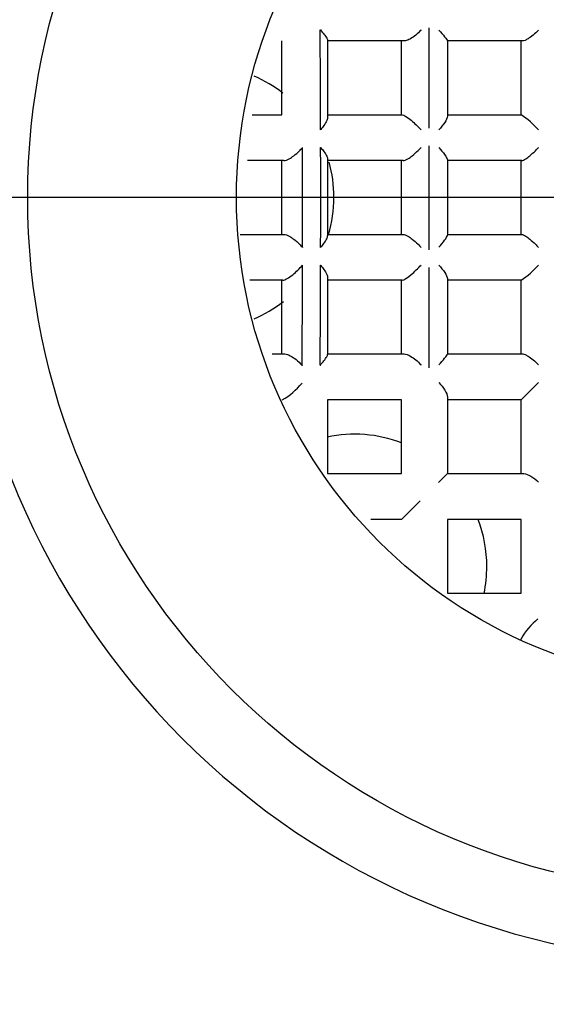
# Model space of a CAD drawing. Units: millimetres. Extents: x -18 to 526, y -18 to 611.
# Drawn here: x 150 to 154, y 231 to 238 of the extents above; entities that cross this region are included whole.
import ezdxf
from ezdxf.lldxf.tags import DXFTag

# ---------------------------------------------------------------- set-up
doc = ezdxf.new("R2010")
doc.units = ezdxf.units.MM
for name, color, linetype in [('$DDT_AUDIT_GENERATED_(6FB)', 7, 'Continuous'), ('$DDT_AUDIT_GENERATED_(8B5)', 7, 'Continuous'), ('27711000_BRAUSEA', 7, 'Continuous'), ('Default', 7, 'Continuous')]:
    doc.layers.add(name, color=color, linetype=linetype)
tags = doc.linetypes.add('CENTER2', pattern=[28.575, 19.05, -3.175, 3.175, -3.175]).pattern_tags.tags
tags[10:11] = [DXFTag(74, 4), DXFTag(75, 0), DXFTag(340, '0'), DXFTag(46, 0.0), DXFTag(50, 0.0), DXFTag(44, 0.0), DXFTag(45, 0.0)]
tags[8:9] = [DXFTag(74, 4), DXFTag(75, 0), DXFTag(340, '0'), DXFTag(46, 0.0), DXFTag(50, 0.0), DXFTag(44, 0.0), DXFTag(45, 0.0)]
tags[6:7] = [DXFTag(74, 4), DXFTag(75, 0), DXFTag(340, '0'), DXFTag(46, 0.0), DXFTag(50, 0.0), DXFTag(44, 0.0), DXFTag(45, 0.0)]
tags[4:5] = [DXFTag(74, 4), DXFTag(75, 0), DXFTag(340, '0'), DXFTag(46, 0.0), DXFTag(50, 0.0), DXFTag(44, 0.0), DXFTag(45, 0.0)]

# ---------------------------------------------------------------- blocks, each defined once
blk = doc.blocks.new('SEANNOT_GROUP2')
at = {"layer": 'Default', "color": 7, "linetype": 'CENTER2'}
blk.add_line((175.2851, 237.0299), (135.2851, 237.0299), dxfattribs=at)
blk = doc.blocks.new('SE2')
at = {"layer": '$DDT_AUDIT_GENERATED_(6FB)', "color": 7, "linetype": 'Continuous'}
for p, q in [((153.1701, 237.5291), (153.1701, 238.2485)), ((152.1101, 237.6249), (152.1101, 238.1549)), ((152.4401, 238.1592), (152.4401, 237.6072)), ((152.8454, 238.1549), (152.4401, 238.1549)), ((152.9901, 238.1549), (152.8454, 238.1549)), ((152.9701, 237.6249), (152.9701, 238.1549)), ((153.3001, 238.1563), (153.3001, 237.6135)), ((153.8413, 238.1549), (153.3001, 238.1549)), ((153.8301, 237.6249), (153.8301, 238.1549)), ((151.8987, 237.6249), (152.1101, 237.6249)), ((152.4401, 237.6249), (152.6004, 237.6249)), ((152.6004, 237.6249), (152.9754, 237.6249)), ((153.3001, 237.6249), (153.8314, 237.6249)), ((153.1701, 236.6527), (153.1701, 237.402)), ((152.126, 237.2949), (151.864, 237.2949)), ((152.1101, 236.7649), (152.1101, 237.2949)), ((152.4401, 237.3056), (152.4401, 236.7543)), ((152.5796, 237.2949), (152.4401, 237.2949)), ((152.9816, 237.2949), (152.5796, 237.2949)), ((152.9701, 236.7649), (152.9701, 237.2949)), ((153.3001, 237.3002), (153.3001, 236.7597)), ((153.8351, 237.2949), (153.3001, 237.2949)), ((153.8301, 236.7649), (153.8301, 237.2949)), ((151.8123, 236.7649), (152.126, 236.7649)), ((152.4401, 236.7649), (152.5796, 236.7649)), ((152.5796, 236.7649), (152.9816, 236.7649)), ((153.3001, 236.7649), (153.8351, 236.7649)), ((153.1701, 235.8046), (153.1701, 236.5265)), ((152.4401, 236.4527), (152.4401, 235.9007)), ((153.3001, 236.4464), (153.3001, 235.9036)), ((152.1191, 236.4349), (151.8806, 236.4349)), ((152.1101, 235.9049), (152.1101, 236.4349)), ((152.6004, 236.4349), (152.4401, 236.4349)), ((152.9754, 236.4349), (152.6004, 236.4349)), ((152.9701, 235.9049), (152.9701, 236.4349)), ((153.8314, 236.4349), (153.3001, 236.4349)), ((153.8301, 235.9049), (153.8301, 236.4349)), ((152.0421, 235.9049), (152.1314, 235.9049)), ((152.4401, 235.9049), (152.8454, 235.9049)), ((152.8454, 235.9049), (152.9901, 235.9049)), ((153.3001, 235.9049), (153.8413, 235.9049)), ((153.8301, 235.5749), (153.9549, 235.6998)), ((153.3001, 235.5949), (153.3001, 235.2676)), ((152.4401, 235.5749), (152.4401, 235.0449)), ((152.9701, 235.5749), (152.4401, 235.5749)), ((152.9701, 235.0449), (152.9701, 235.5749)), ((153.8301, 235.5749), (153.3001, 235.5749)), ((153.8301, 235.0449), (153.8301, 235.5749)), ((153.3001, 235.2676), (153.3001, 235.0449)), ((152.4401, 235.0449), (152.9701, 235.0449)), ((153.2355, 234.9803), (153.3001, 235.0449)), ((153.3001, 235.0449), (153.5228, 235.0449)), ((153.5228, 235.0449), (153.85, 235.0449)), ((152.9701, 234.7149), (153.1055, 234.8503)), ((152.9701, 234.7149), (152.7498, 234.7149)), ((153.3001, 234.7149), (153.3001, 234.1849)), ((153.8301, 234.7149), (153.3001, 234.7149)), ((153.8301, 234.1849), (153.8301, 234.7149)), ((153.3001, 234.1849), (153.8301, 234.1849)), ((153.8301, 233.8486), (153.8301, 233.8585))]:
    blk.add_line(p, q, dxfattribs=at)
for centre, radius, start, end in [((-98.4136, 236.78), 250.8041, 0.168283, 0.332559), ((153.4238, 237.0388), 0.7139, 41.93285, 55.18827), ((-34.8699, 237.0299), 187.13, 359.890048, 0.109952), ((-19.3473, 237.0299), 171.7374, 359.880279, 0.119721), ((-112.7204, 237.2567), 264.9809, 359.690098, 359.845662), ((-98.394, 237.2798), 250.7845, 359.667435, 359.831723), ((153.4238, 237.0211), 0.7139, 304.81173, 318.06715), ((151.8564, 236.0236), 0.5172, 299.82158, 320.56316), ((154.2788, 233.6013), 0.5172, 129.43684, 150.17842)]:
    blk.add_arc(centre, radius, start, end, dxfattribs=at)
for points, knots in [([(152.3863, 238.2357), (152.3867, 238.2353), (152.3871, 238.2349), (152.3875, 238.2344), (152.3969, 238.224), (152.4056, 238.2138), (152.4132, 238.2043), (152.422, 238.1933), (152.4294, 238.1829), (152.4343, 238.1743), (152.4379, 238.1681), (152.4401, 238.1627), (152.4401, 238.1592)], [0, 0, 0, 0, 0.013705, 0.013705, 0.013705, 0.340198, 0.340198, 0.340198, 0.720806, 0.720806, 0.720806, 1, 1, 1, 1]), ([(153.1107, 238.2325), (153.1102, 238.232), (153.1098, 238.2315), (153.1093, 238.2311), (153.0979, 238.2191), (153.0855, 238.2074), (153.0727, 238.197), (153.0606, 238.1871), (153.0478, 238.178), (153.0353, 238.1708), (153.0272, 238.1661), (153.019, 238.1622), (153.0113, 238.1594), (153.0036, 238.1566), (152.9963, 238.1549), (152.9901, 238.1549)], [0, 0, 0, 0, 0.012306, 0.012306, 0.012306, 0.321674, 0.321674, 0.321674, 0.615302, 0.615302, 0.615302, 0.806528, 0.806528, 0.806528, 1, 1, 1, 1]), ([(153.2383, 238.2325), (153.2544, 238.2155), (153.2689, 238.1994), (153.2917, 238.1719), (153.3001, 238.1603), (153.3001, 238.1563)], [0, 0, 0, 0, 0.5, 0.5, 1, 1, 1, 1]), ([(153.9549, 238.2325), (153.9544, 238.232), (153.954, 238.2316), (153.9535, 238.2311), (153.9414, 238.219), (153.9286, 238.2073), (153.9158, 238.1968), (153.9037, 238.1869), (153.8914, 238.1778), (153.8798, 238.1706), (153.8724, 238.166), (153.8651, 238.1621), (153.8586, 238.1593), (153.852, 238.1565), (153.8459, 238.1549), (153.8413, 238.1549)], [0, 0, 0, 0, 0.012123, 0.012123, 0.012123, 0.325956, 0.325956, 0.325956, 0.621561, 0.621561, 0.621561, 0.809611, 0.809611, 0.809611, 1, 1, 1, 1]), ([(152.4401, 237.6072), (152.4401, 237.6003), (152.4378, 237.5919), (152.4341, 237.5831), (152.4294, 237.5717), (152.4221, 237.5593), (152.4134, 237.5469), (152.4067, 237.5374), (152.399, 237.5276), (152.3907, 237.5181), (152.3902, 237.5176), (152.3898, 237.5171), (152.3894, 237.5166)], [0, 0, 0, 0, 0.301267, 0.301267, 0.301267, 0.68809, 0.68809, 0.68809, 0.98501, 0.98501, 0.98501, 1, 1, 1, 1]), ([(152.9754, 237.6249), (152.9863, 237.6249), (153.0141, 237.6059), (153.0647, 237.5632), (153.0893, 237.5391), (153.1107, 237.5159)], [0, 0, 0, 0, 0.5, 0.5, 1, 1, 1, 1]), ([(153.3001, 237.6135), (153.3001, 237.6025), (153.2921, 237.5862), (153.2694, 237.5517), (153.2547, 237.5335), (153.2383, 237.5159)], [0, 0, 0, 0, 0.5, 0.5, 1, 1, 1, 1]), ([(152.126, 237.2949), (152.1309, 237.2949), (152.1371, 237.2963), (152.1436, 237.2986), (152.1502, 237.301), (152.1573, 237.3044), (152.1646, 237.3084), (152.175, 237.3143), (152.1859, 237.3217), (152.1964, 237.3296), (152.2107, 237.3405), (152.2247, 237.3529), (152.2375, 237.3655), (152.2449, 237.3727), (152.2519, 237.3802), (152.2585, 237.3876), (152.2589, 237.3881), (152.2593, 237.3886), (152.2598, 237.389)], [0, 0, 0, 0, 0.151079, 0.151079, 0.151079, 0.300732, 0.300732, 0.300732, 0.51881, 0.51881, 0.51881, 0.818547, 0.818547, 0.818547, 0.989051, 0.989051, 0.989051, 1, 1, 1, 1]), ([(152.3897, 237.3888), (152.3901, 237.3883), (152.3905, 237.3879), (152.3909, 237.3874), (152.3987, 237.3784), (152.406, 237.3695), (152.4124, 237.3608), (152.4215, 237.3486), (152.4291, 237.3367), (152.434, 237.3262), (152.4378, 237.3183), (152.4401, 237.3111), (152.4401, 237.3056)], [0, 0, 0, 0, 0.014552, 0.014552, 0.014552, 0.296996, 0.296996, 0.296996, 0.698185, 0.698185, 0.698185, 1, 1, 1, 1]), ([(152.9816, 237.2949), (152.9859, 237.2949), (152.9914, 237.2963), (152.9974, 237.2986), (153.0035, 237.301), (153.0102, 237.3044), (153.017, 237.3085), (153.027, 237.3144), (153.0376, 237.3218), (153.0479, 237.3299), (153.0622, 237.341), (153.0763, 237.3535), (153.0895, 237.3664), (153.0964, 237.3731), (153.103, 237.3799), (153.1094, 237.3868), (153.1098, 237.3873), (153.1102, 237.3878), (153.1107, 237.3883)], [0, 0, 0, 0, 0.152296, 0.152296, 0.152296, 0.303133, 0.303133, 0.303133, 0.524406, 0.524406, 0.524406, 0.830898, 0.830898, 0.830898, 0.989077, 0.989077, 0.989077, 1, 1, 1, 1]), ([(153.2383, 237.3883), (153.2546, 237.3707), (153.2692, 237.3533), (153.2919, 237.322), (153.3001, 237.3079), (153.3001, 237.3002)], [0, 0, 0, 0, 0.5, 0.5, 1, 1, 1, 1]), ([(153.8351, 237.2949), (153.838, 237.2949), (153.8421, 237.2963), (153.847, 237.2986), (153.8518, 237.301), (153.8575, 237.3044), (153.8635, 237.3084), (153.8723, 237.3143), (153.8821, 237.3217), (153.8918, 237.3297), (153.9054, 237.3408), (153.9194, 237.3534), (153.9328, 237.3663), (153.9398, 237.373), (153.9468, 237.3799), (153.9535, 237.3868), (153.954, 237.3873), (153.9545, 237.3878), (153.9549, 237.3883)], [0, 0, 0, 0, 0.151404, 0.151404, 0.151404, 0.301338, 0.301338, 0.301338, 0.522087, 0.522087, 0.522087, 0.829533, 0.829533, 0.829533, 0.989116, 0.989116, 0.989116, 1, 1, 1, 1]), ([(152.126, 236.7649), (152.1309, 236.7649), (152.1371, 236.7636), (152.1436, 236.7612), (152.1502, 236.7589), (152.1573, 236.7555), (152.1646, 236.7514), (152.175, 236.7456), (152.1859, 236.7382), (152.1964, 236.7303), (152.2107, 236.7194), (152.2247, 236.707), (152.2375, 236.6944), (152.2449, 236.6871), (152.2519, 236.6797), (152.2585, 236.6723), (152.2589, 236.6718), (152.2593, 236.6713), (152.2598, 236.6708)], [0, 0, 0, 0, 0.151079, 0.151079, 0.151079, 0.300732, 0.300732, 0.300732, 0.51881, 0.51881, 0.51881, 0.818547, 0.818547, 0.818547, 0.989051, 0.989051, 0.989051, 1, 1, 1, 1]), ([(152.3897, 236.6711), (152.3901, 236.6715), (152.3905, 236.672), (152.3909, 236.6725), (152.3987, 236.6814), (152.406, 236.6904), (152.4124, 236.6991), (152.4215, 236.7113), (152.4291, 236.7232), (152.434, 236.7337), (152.4378, 236.7415), (152.4401, 236.7488), (152.4401, 236.7543)], [0, 0, 0, 0, 0.014552, 0.014552, 0.014552, 0.296996, 0.296996, 0.296996, 0.698185, 0.698185, 0.698185, 1, 1, 1, 1]), ([(152.9816, 236.7649), (152.9859, 236.7649), (152.9914, 236.7636), (152.9974, 236.7612), (153.0035, 236.7589), (153.0102, 236.7555), (153.017, 236.7514), (153.027, 236.7455), (153.0376, 236.738), (153.0479, 236.73), (153.0622, 236.7189), (153.0763, 236.7063), (153.0895, 236.6935), (153.0964, 236.6868), (153.103, 236.6799), (153.1094, 236.673), (153.1098, 236.6726), (153.1102, 236.6721), (153.1107, 236.6716)], [0, 0, 0, 0, 0.152296, 0.152296, 0.152296, 0.303133, 0.303133, 0.303133, 0.524406, 0.524406, 0.524406, 0.830898, 0.830898, 0.830898, 0.989077, 0.989077, 0.989077, 1, 1, 1, 1]), ([(153.2383, 236.6716), (153.2546, 236.6892), (153.2692, 236.7065), (153.2919, 236.7379), (153.3001, 236.752), (153.3001, 236.7597)], [0, 0, 0, 0, 0.5, 0.5, 1, 1, 1, 1]), ([(153.8351, 236.7649), (153.838, 236.7649), (153.8421, 236.7636), (153.847, 236.7613), (153.8518, 236.7589), (153.8575, 236.7555), (153.8635, 236.7515), (153.8723, 236.7456), (153.8821, 236.7382), (153.8918, 236.7302), (153.9054, 236.719), (153.9194, 236.7065), (153.9328, 236.6936), (153.9398, 236.6869), (153.9468, 236.68), (153.9535, 236.673), (153.954, 236.6726), (153.9545, 236.6721), (153.9549, 236.6716)], [0, 0, 0, 0, 0.151404, 0.151404, 0.151404, 0.301338, 0.301338, 0.301338, 0.522087, 0.522087, 0.522087, 0.829533, 0.829533, 0.829533, 0.989116, 0.989116, 0.989116, 1, 1, 1, 1]), ([(152.1191, 236.4349), (152.1333, 236.4349), (152.163, 236.4538), (152.2148, 236.4959), (152.2392, 236.5198), (152.2595, 236.5429)], [0, 0, 0, 0, 0.5, 0.5, 1, 1, 1, 1]), ([(152.3894, 236.5432), (152.3898, 236.5427), (152.3902, 236.5423), (152.3907, 236.5418), (152.399, 236.5322), (152.4067, 236.5225), (152.4134, 236.5129), (152.4221, 236.5006), (152.4294, 236.4881), (152.4341, 236.4768), (152.4378, 236.468), (152.4401, 236.4596), (152.4401, 236.4527)], [0, 0, 0, 0, 0.01499, 0.01499, 0.01499, 0.31191, 0.31191, 0.31191, 0.698733, 0.698733, 0.698733, 1, 1, 1, 1]), ([(152.9754, 236.4349), (152.9863, 236.4349), (153.0141, 236.454), (153.0647, 236.4967), (153.0893, 236.5208), (153.1107, 236.544)], [0, 0, 0, 0, 0.5, 0.5, 1, 1, 1, 1]), ([(153.2383, 236.544), (153.2547, 236.5263), (153.2694, 236.5082), (153.2921, 236.4737), (153.3001, 236.4573), (153.3001, 236.4464)], [0, 0, 0, 0, 0.5, 0.5, 1, 1, 1, 1]), ([(152.1314, 235.9049), (152.1376, 235.9049), (152.1449, 235.9034), (152.1526, 235.9007), (152.1603, 235.898), (152.1684, 235.8941), (152.1765, 235.8895), (152.1887, 235.8826), (152.2012, 235.874), (152.213, 235.8645), (152.228, 235.8525), (152.2424, 235.8389), (152.2552, 235.8249), (152.2557, 235.8244), (152.2561, 235.8239), (152.2565, 235.8234)], [0, 0, 0, 0, 0.183182, 0.183182, 0.183182, 0.364326, 0.364326, 0.364326, 0.63811, 0.63811, 0.63811, 0.987958, 0.987958, 0.987958, 1, 1, 1, 1]), ([(152.3863, 235.8241), (152.3867, 235.8246), (152.3871, 235.825), (152.3875, 235.8255), (152.3969, 235.8359), (152.4056, 235.8461), (152.4132, 235.8556), (152.422, 235.8666), (152.4294, 235.877), (152.4343, 235.8855), (152.4379, 235.8918), (152.4401, 235.8972), (152.4401, 235.9007)], [0, 0, 0, 0, 0.013705, 0.013705, 0.013705, 0.340198, 0.340198, 0.340198, 0.720806, 0.720806, 0.720806, 1, 1, 1, 1]), ([(152.9901, 235.9049), (152.9963, 235.9049), (153.0036, 235.9033), (153.0113, 235.9005), (153.019, 235.8977), (153.0272, 235.8937), (153.0353, 235.889), (153.0478, 235.8818), (153.0606, 235.8727), (153.0727, 235.8629), (153.0855, 235.8524), (153.0979, 235.8408), (153.1093, 235.8288), (153.1098, 235.8283), (153.1102, 235.8279), (153.1107, 235.8274)], [0, 0, 0, 0, 0.193472, 0.193472, 0.193472, 0.384698, 0.384698, 0.384698, 0.678326, 0.678326, 0.678326, 0.987694, 0.987694, 0.987694, 1, 1, 1, 1]), ([(153.2383, 235.8274), (153.2544, 235.8444), (153.2689, 235.8605), (153.2917, 235.888), (153.3001, 235.8995), (153.3001, 235.9036)], [0, 0, 0, 0, 0.5, 0.5, 1, 1, 1, 1]), ([(153.8413, 235.9049), (153.8459, 235.9049), (153.852, 235.9033), (153.8586, 235.9006), (153.8651, 235.8978), (153.8724, 235.8939), (153.8798, 235.8893), (153.8914, 235.8821), (153.9037, 235.873), (153.9158, 235.8631), (153.9286, 235.8526), (153.9414, 235.8409), (153.9535, 235.8288), (153.954, 235.8283), (153.9544, 235.8278), (153.9549, 235.8274)], [0, 0, 0, 0, 0.190389, 0.190389, 0.190389, 0.378439, 0.378439, 0.378439, 0.674044, 0.674044, 0.674044, 0.987877, 0.987877, 0.987877, 1, 1, 1, 1])]:
    blk.add_open_spline(points, degree=3, knots=knots, dxfattribs=at)
for points in [[(153.2383, 235.6998), (153.2714, 235.6651), (153.3001, 235.6228), (153.3001, 235.5949)], [(153.85, 235.0449), (153.878, 235.0449), (153.9202, 235.0162), (153.9549, 234.9831)]]:
    blk.add_open_spline(points, degree=3, dxfattribs=at)
at = {"layer": '$DDT_AUDIT_GENERATED_(8B5)', "color": 7, "linetype": 'Continuous'}
for centre, start, end in [((151.5351, 237.0299), 52.10905, 66.60641), ((151.5351, 237.0299), 0, 15.56129), ((151.5351, 237.0299), 343.75455, 0), ((151.5351, 237.0299), 293.32545, 308.14363), ((152.6334, 234.3783), 69.22787, 102.00066), ((152.6334, 234.3783), 0, 20.85744), ((152.6334, 234.3783), 348.19256, 0)]:
    blk.add_arc(centre, 0.95, start, end, dxfattribs=at)
at = {"layer": '27711000_BRAUSEA', "color": 7, "linetype": 'Continuous'}
for radius in [5, 3.5]:
    blk.add_circle((155.2851, 237.0299), radius, dxfattribs=at)
for radius in [10.3, 8.8, 5.5]:
    blk.add_arc((155.2851, 237.0299), radius, 90, 270, dxfattribs=at)

msp = doc.modelspace()

# ---------------------------------------------------------------- block references
at = {"layer": 'Default'}
for name in ['SE2', 'SEANNOT_GROUP2']:
    msp.add_blockref(name, (0, 0), dxfattribs=at)

doc.saveas('drawing.dxf')
